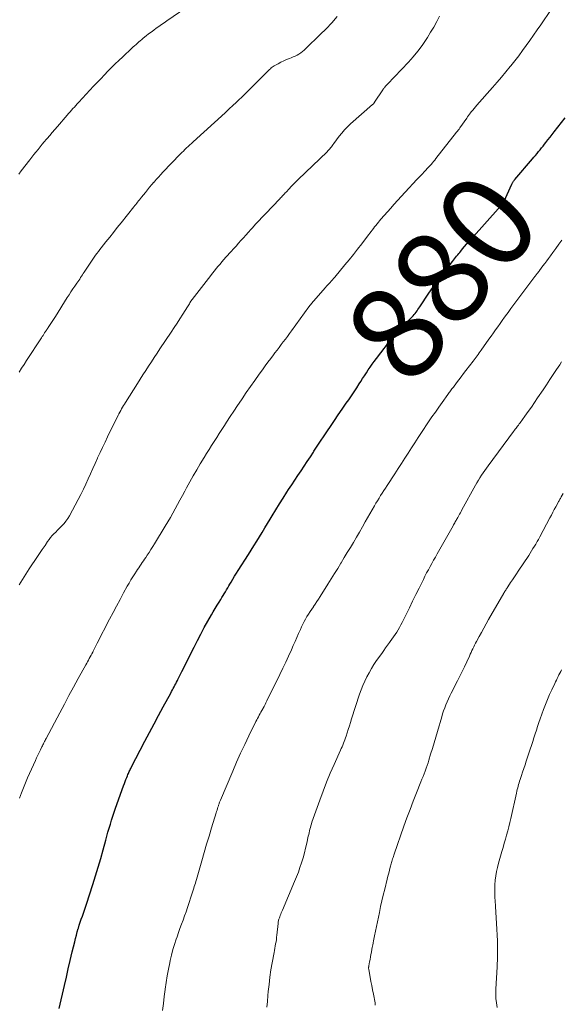
# Model space of a CAD drawing. Units: feet. Extents: x 1969997 to 1975023, y 570000 to 575000.
# Drawn here: x 1970147 to 1970262, y 570111 to 570320 of the extents above; entities that cross this region are included whole.
import ezdxf
from ezdxf.enums import TextEntityAlignment as Align

# ---------------------------------------------------------------- set-up
doc = ezdxf.new("R2010")
doc.units = ezdxf.units.FT
doc.header["$LTSCALE"] = 100
doc.header["$MEASUREMENT"] = 0
for name, color, linetype, lineweight in [('CONTOUR INDEX', 32, 'Continuous', 25), ('CONTOUR INDEX LABEL', 7, 'Continuous', 15), ('CONTOUR INTERMEDIATE', 40, 'Continuous', 15)]:
    doc.layers.add(name, color=color, linetype=linetype, lineweight=lineweight)
doc.styles.add('slant', font='romans.shx', dxfattribs={"oblique": 14.999978})

msp = doc.modelspace()

# ---------------------------------------------------------------- linework, layer by layer
at = {"layer": 'CONTOUR INDEX', "elevation": 880, "flags": 128}
msp.add_lwpolyline([(1970155.11, 570110.03), (1970156.22, 570114.9), (1970156.63, 570116.68), (1970157.04, 570118.46), (1970157.46, 570120.23), (1970157.89, 570122.01), (1970158.4, 570124.13), (1970158.57, 570124.84), (1970158.76, 570125.55), (1970158.95, 570126.26), (1970159.15, 570126.96), (1970159.19, 570127.08), (1970159.38, 570127.73), (1970159.59, 570128.37), (1970159.8, 570129), (1970160.03, 570129.64), (1970160.25, 570130.27), (1970160.47, 570130.91), (1970160.69, 570131.55), (1970160.9, 570132.19), (1970162.25, 570136.31), (1970162.84, 570138.15), (1970163.4, 570140), (1970163.94, 570141.86), (1970164.45, 570143.72), (1970164.99, 570145.72), (1970165.22, 570146.59), (1970165.47, 570147.45), (1970165.72, 570148.3), (1970165.98, 570149.16), (1970166.25, 570150.01), (1970166.52, 570150.86), (1970166.81, 570151.71), (1970167.1, 570152.55), (1970168.8, 570157.31), (1970168.95, 570157.74), (1970169.11, 570158.17), (1970169.28, 570158.6), (1970169.45, 570159.02), (1970169.61, 570159.42), (1970169.7, 570159.65), (1970169.8, 570159.87), (1970169.9, 570160.09), (1970170, 570160.31), (1970170.1, 570160.53), (1970170.21, 570160.75), (1970170.32, 570160.97), (1970170.43, 570161.18), (1970173.33, 570166.78), (1970174.29, 570168.6), (1970175.25, 570170.41), (1970176.22, 570172.22), (1970177.2, 570174.03), (1970178.8, 570176.98), (1970178.98, 570177.31), (1970179.16, 570177.64), (1970179.34, 570177.97), (1970179.52, 570178.3), (1970179.7, 570178.63), (1970179.87, 570178.96), (1970180.04, 570179.3), (1970180.21, 570179.64), (1970180.3, 570179.82), (1970180.52, 570180.25), (1970180.73, 570180.68), (1970180.94, 570181.1), (1970181.16, 570181.53), (1970183.76, 570186.74), (1970184.47, 570188.12), (1970185.19, 570189.5), (1970185.93, 570190.87), (1970186.69, 570192.23), (1970187.43, 570193.54), (1970187.83, 570194.23), (1970188.24, 570194.92), (1970188.66, 570195.61), (1970189.08, 570196.29), (1970189.44, 570196.85), (1970189.69, 570197.25), (1970189.94, 570197.65), (1970190.18, 570198.06), (1970190.42, 570198.47), (1970190.66, 570198.88), (1970190.9, 570199.29), (1970191.14, 570199.7), (1970191.38, 570200.11), (1970191.63, 570200.54), (1970192, 570201.16), (1970192.37, 570201.78), (1970192.75, 570202.39), (1970193.14, 570203), (1970195.31, 570206.39), (1970195.9, 570207.32), (1970196.49, 570208.25), (1970197.07, 570209.19), (1970197.65, 570210.13), (1970198.22, 570211.07), (1970198.79, 570212.01), (1970199.36, 570212.96), (1970199.93, 570213.9), (1970200.32, 570214.57), (1970201.1, 570215.84), (1970201.88, 570217.11), (1970202.68, 570218.36), (1970203.5, 570219.61), (1970203.85, 570220.15), (1970204.51, 570221.15), (1970205.17, 570222.14), (1970205.83, 570223.14), (1970206.49, 570224.13), (1970207.15, 570225.13), (1970207.81, 570226.13), (1970208.47, 570227.12), (1970209.12, 570228.13), (1970209.23, 570228.3), (1970209.94, 570229.38), (1970210.65, 570230.47), (1970211.37, 570231.55), (1970212.09, 570232.62), (1970212.74, 570233.58), (1970213.57, 570234.81), (1970214.4, 570236.03), (1970215.24, 570237.25), (1970216.08, 570238.47), (1970216.61, 570239.23), (1970217.18, 570240.07), (1970217.75, 570240.91), (1970218.31, 570241.76), (1970218.86, 570242.62), (1970219.16, 570243.09), (1970219.56, 570243.71), (1970219.96, 570244.33), (1970220.37, 570244.95), (1970220.77, 570245.56), (1970221.19, 570246.17), (1970221.62, 570246.78), (1970222.05, 570247.37), (1970222.5, 570247.96), (1970226.01, 570252.48), (1970226.2, 570252.72), (1970226.39, 570252.96), (1970226.59, 570253.19), (1970226.8, 570253.42), (1970227.01, 570253.65), (1970227.22, 570253.87), (1970227.43, 570254.09), (1970227.64, 570254.32), (1970230.04, 570256.79), (1970230.27, 570257.04), (1970230.5, 570257.3), (1970230.72, 570257.56), (1970230.93, 570257.83), (1970231.13, 570258.11), (1970231.33, 570258.38), (1970231.53, 570258.67), (1970231.72, 570258.95), (1970233.64, 570261.82), (1970234.5, 570263.07), (1970235.38, 570264.31), (1970236.28, 570265.52), (1970237.21, 570266.73), (1970238.64, 570268.55), (1970238.86, 570268.83), (1970239.09, 570269.12), (1970239.31, 570269.4), (1970239.53, 570269.68), (1970239.76, 570269.96), (1970239.98, 570270.24), (1970240.21, 570270.52), (1970240.44, 570270.8), (1970240.81, 570271.27), (1970241.23, 570271.77), (1970241.66, 570272.27), (1970242.09, 570272.77), (1970242.53, 570273.26), (1970248.91, 570280.36), (1970249.01, 570280.47), (1970249.1, 570280.58), (1970249.19, 570280.7), (1970249.27, 570280.82), (1970249.29, 570280.84), (1970249.37, 570280.98), (1970249.46, 570281.12), (1970249.53, 570281.26), (1970249.6, 570281.41), (1970251.28, 570285), (1970251.35, 570285.13), (1970251.42, 570285.26), (1970251.49, 570285.39), (1970251.57, 570285.52), (1970251.65, 570285.64), (1970251.74, 570285.76), (1970251.83, 570285.88), (1970251.92, 570285.99), (1970255.64, 570290.34), (1970255.97, 570290.72), (1970256.3, 570291.11), (1970256.62, 570291.5), (1970256.95, 570291.9), (1970257.27, 570292.29), (1970257.59, 570292.69), (1970257.9, 570293.09), (1970258.22, 570293.49), (1970258.49, 570293.83), (1970258.93, 570294.4), (1970259.38, 570294.97), (1970259.82, 570295.54), (1970260.27, 570296.12), (1970262.56, 570299.06)], dxfattribs=at)
at = {"layer": 'CONTOUR INTERMEDIATE', "flags": 128}
for points, elevation in [([(1970146.51, 570287.12), (1970147.03, 570287.8), (1970148.87, 570290.16), (1970149.31, 570290.72), (1970149.74, 570291.27), (1970150.18, 570291.82), (1970150.62, 570292.37), (1970151.06, 570292.91), (1970151.5, 570293.46), (1970151.95, 570293.99), (1970152.41, 570294.53), (1970152.57, 570294.72), (1970153.11, 570295.35), (1970153.64, 570295.98), (1970154.18, 570296.6), (1970154.72, 570297.23), (1970156.81, 570299.63), (1970157.11, 570299.98), (1970157.42, 570300.33), (1970157.72, 570300.68), (1970158.03, 570301.02), (1970158.34, 570301.37), (1970158.65, 570301.71), (1970158.96, 570302.06), (1970159.28, 570302.4), (1970162.43, 570305.78), (1970163.18, 570306.58), (1970163.93, 570307.38), (1970164.7, 570308.17), (1970165.46, 570308.96), (1970166.24, 570309.73), (1970167.02, 570310.51), (1970167.81, 570311.27), (1970168.6, 570312.02), (1970170.54, 570313.84), (1970170.83, 570314.11), (1970171.13, 570314.38), (1970171.43, 570314.65), (1970171.73, 570314.92), (1970172.03, 570315.18), (1970172.34, 570315.45), (1970172.65, 570315.7), (1970172.96, 570315.96), (1970173.58, 570316.46), (1970174.11, 570316.88), (1970174.64, 570317.29), (1970175.19, 570317.69), (1970175.74, 570318.09), (1970176.29, 570318.48), (1970176.84, 570318.86), (1970177.4, 570319.25), (1970177.96, 570319.63), (1970182.04, 570322.39)], 864), ([(1970146.67, 570154.68), (1970147.07, 570155.76), (1970147.49, 570156.83), (1970147.93, 570157.89), (1970148.39, 570158.94), (1970150.07, 570162.68), (1970150.32, 570163.24), (1970150.58, 570163.79), (1970150.84, 570164.34), (1970151.11, 570164.89), (1970151.42, 570165.52), (1970151.53, 570165.75), (1970151.64, 570165.98), (1970151.76, 570166.2), (1970151.87, 570166.43), (1970151.99, 570166.66), (1970152.11, 570166.88), (1970152.22, 570167.11), (1970152.34, 570167.33), (1970155.23, 570172.8), (1970156.2, 570174.61), (1970157.17, 570176.42), (1970158.16, 570178.23), (1970159.15, 570180.03), (1970160.77, 570182.95), (1970160.96, 570183.29), (1970161.14, 570183.62), (1970161.33, 570183.96), (1970161.51, 570184.3), (1970161.69, 570184.65), (1970161.87, 570184.99), (1970162.05, 570185.33), (1970162.22, 570185.67), (1970162.31, 570185.85), (1970162.53, 570186.28), (1970162.75, 570186.71), (1970162.97, 570187.14), (1970163.2, 570187.57), (1970165.81, 570192.63), (1970166.54, 570194.04), (1970167.28, 570195.43), (1970168.03, 570196.83), (1970168.79, 570198.21), (1970169.57, 570199.63), (1970169.96, 570200.3), (1970170.35, 570200.97), (1970170.75, 570201.63), (1970171.16, 570202.28), (1970171.53, 570202.85), (1970171.77, 570203.21), (1970172.01, 570203.58), (1970172.25, 570203.94), (1970172.5, 570204.31), (1970172.75, 570204.67), (1970172.99, 570205.03), (1970173.24, 570205.4), (1970173.48, 570205.76), (1970173.8, 570206.24), (1970174.2, 570206.84), (1970174.6, 570207.45), (1970174.99, 570208.07), (1970175.37, 570208.68), (1970177.65, 570212.39), (1970178.2, 570213.3), (1970178.74, 570214.21), (1970179.26, 570215.14), (1970179.77, 570216.07), (1970180.27, 570217.01), (1970180.77, 570217.94), (1970181.27, 570218.88), (1970181.78, 570219.81), (1970182.17, 570220.53), (1970182.88, 570221.82), (1970183.6, 570223.1), (1970184.34, 570224.37), (1970185.09, 570225.63), (1970185.88, 570226.94), (1970186.41, 570227.81), (1970186.94, 570228.67), (1970187.48, 570229.52), (1970188.02, 570230.38), (1970188.57, 570231.23), (1970189.12, 570232.07), (1970189.67, 570232.92), (1970190.22, 570233.77), (1970190.67, 570234.46), (1970191.45, 570235.65), (1970192.23, 570236.83), (1970193.02, 570238.02), (1970193.81, 570239.2), (1970193.98, 570239.46), (1970194.86, 570240.76), (1970195.75, 570242.06), (1970196.66, 570243.35), (1970197.58, 570244.63), (1970198.29, 570245.61), (1970198.87, 570246.41), (1970199.45, 570247.21), (1970200.05, 570248), (1970200.64, 570248.78), (1970200.95, 570249.19), (1970201.4, 570249.77), (1970201.84, 570250.35), (1970202.28, 570250.94), (1970202.72, 570251.52), (1970203.16, 570252.11), (1970203.6, 570252.69), (1970204.03, 570253.28), (1970204.46, 570253.88), (1970208.16, 570258.98), (1970208.17, 570259), (1970208.18, 570259.01), (1970208.19, 570259.03), (1970208.2, 570259.04), (1970208.25, 570259.11), (1970208.27, 570259.12), (1970208.28, 570259.14), (1970208.29, 570259.15), (1970208.3, 570259.17), (1970208.57, 570259.48), (1970208.71, 570259.65), (1970208.86, 570259.81), (1970209, 570259.98), (1970209.15, 570260.15), (1970211.68, 570263.03), (1970211.92, 570263.31), (1970212.17, 570263.59), (1970212.42, 570263.87), (1970212.66, 570264.15), (1970212.91, 570264.43), (1970213.15, 570264.71), (1970213.4, 570265), (1970213.64, 570265.28), (1970215.79, 570267.85), (1970216.7, 570268.95), (1970217.61, 570270.07), (1970218.5, 570271.19), (1970219.37, 570272.33), (1970220.62, 570273.95), (1970220.87, 570274.28), (1970221.12, 570274.6), (1970221.37, 570274.93), (1970221.61, 570275.26), (1970221.86, 570275.58), (1970222.12, 570275.91), (1970222.37, 570276.23), (1970222.64, 570276.54), (1970223.46, 570277.53), (1970224.14, 570278.33), (1970224.83, 570279.13), (1970225.53, 570279.91), (1970226.23, 570280.69), (1970228.61, 570283.31), (1970229.43, 570284.2), (1970230.25, 570285.08), (1970231.08, 570285.96), (1970231.91, 570286.84), (1970233.01, 570287.99), (1970233.29, 570288.29), (1970233.57, 570288.59), (1970233.84, 570288.89), (1970234.11, 570289.19), (1970234.38, 570289.49), (1970234.64, 570289.8), (1970234.9, 570290.12), (1970235.15, 570290.44), (1970239.5, 570296), (1970239.52, 570296.02), (1970239.53, 570296.04), (1970239.55, 570296.05), (1970239.56, 570296.07), (1970239.63, 570296.15), (1970239.64, 570296.16), (1970239.66, 570296.18), (1970239.67, 570296.2), (1970239.69, 570296.22), (1970239.86, 570296.43), (1970239.95, 570296.55), (1970240.05, 570296.67), (1970240.14, 570296.8), (1970240.23, 570296.93), (1970241.69, 570299.02), (1970241.88, 570299.3), (1970242.09, 570299.58), (1970242.29, 570299.86), (1970242.51, 570300.13), (1970242.66, 570300.32), (1970242.95, 570300.68), (1970243.25, 570301.04), (1970243.55, 570301.4), (1970243.85, 570301.75), (1970247.17, 570305.51), (1970248.13, 570306.61), (1970249.07, 570307.72), (1970250.01, 570308.84), (1970250.93, 570309.97), (1970251.07, 570310.14), (1970251.91, 570311.2), (1970252.73, 570312.26), (1970253.54, 570313.34), (1970254.34, 570314.43), (1970255.12, 570315.52), (1970255.9, 570316.62), (1970256.67, 570317.73), (1970257.43, 570318.83), (1970259.65, 570322.05)], 876), ([(1970146.6, 570245.1), (1970147.13, 570245.91), (1970147.66, 570246.73), (1970148.18, 570247.54), (1970151.35, 570252.39), (1970151.51, 570252.65), (1970151.68, 570252.9), (1970151.85, 570253.16), (1970152.01, 570253.41), (1970152.2, 570253.7), (1970152.27, 570253.81), (1970152.34, 570253.92), (1970152.42, 570254.03), (1970152.49, 570254.13), (1970152.56, 570254.24), (1970152.63, 570254.35), (1970152.7, 570254.46), (1970152.77, 570254.57), (1970153.18, 570255.21), (1970153.46, 570255.64), (1970153.74, 570256.07), (1970154.01, 570256.5), (1970154.29, 570256.93), (1970156.82, 570260.92), (1970157.21, 570261.53), (1970157.61, 570262.15), (1970158.02, 570262.75), (1970158.43, 570263.36), (1970158.87, 570263.99), (1970159.07, 570264.27), (1970159.26, 570264.56), (1970159.46, 570264.85), (1970159.65, 570265.15), (1970159.85, 570265.44), (1970160.04, 570265.73), (1970160.23, 570266.02), (1970160.42, 570266.32), (1970161.66, 570268.23), (1970161.94, 570268.65), (1970162.23, 570269.07), (1970162.52, 570269.48), (1970162.82, 570269.89), (1970163.12, 570270.3), (1970163.43, 570270.7), (1970163.74, 570271.1), (1970164.05, 570271.5), (1970165.03, 570272.73), (1970165.83, 570273.74), (1970166.63, 570274.75), (1970167.44, 570275.76), (1970168.24, 570276.77), (1970170.97, 570280.19), (1970171.17, 570280.44), (1970171.37, 570280.69), (1970171.57, 570280.94), (1970171.77, 570281.19), (1970171.97, 570281.45), (1970172.17, 570281.7), (1970172.37, 570281.95), (1970172.57, 570282.2), (1970173.41, 570283.24), (1970173.86, 570283.79), (1970174.32, 570284.34), (1970174.78, 570284.89), (1970175.24, 570285.43), (1970175.26, 570285.45), (1970175.73, 570285.97), (1970176.2, 570286.49), (1970176.67, 570287.01), (1970177.15, 570287.52), (1970180.83, 570291.35), (1970181.16, 570291.69), (1970181.5, 570292.02), (1970181.83, 570292.35), (1970182.17, 570292.68), (1970182.52, 570293.01), (1970182.86, 570293.33), (1970183.21, 570293.65), (1970183.56, 570293.97), (1970190.34, 570300.16), (1970190.7, 570300.5), (1970191.07, 570300.84), (1970191.44, 570301.17), (1970191.81, 570301.51), (1970192.17, 570301.85), (1970192.54, 570302.19), (1970192.9, 570302.53), (1970193.26, 570302.88), (1970193.89, 570303.48), (1970194.56, 570304.13), (1970195.23, 570304.78), (1970195.89, 570305.43), (1970196.55, 570306.1), (1970199.21, 570308.79), (1970199.4, 570308.98), (1970199.58, 570309.15), (1970199.77, 570309.33), (1970199.97, 570309.5), (1970200.17, 570309.66), (1970200.37, 570309.82), (1970200.59, 570309.96), (1970200.81, 570310.09), (1970201.63, 570310.56), (1970202.21, 570310.87), (1970202.8, 570311.16), (1970203.4, 570311.42), (1970204.01, 570311.67), (1970204.37, 570311.81), (1970204.8, 570311.99), (1970205.22, 570312.18), (1970205.63, 570312.39), (1970206.04, 570312.62), (1970206.43, 570312.88), (1970206.81, 570313.15), (1970207.16, 570313.45), (1970207.51, 570313.76), (1970210.56, 570316.74), (1970211.8, 570317.99), (1970213, 570319.27), (1970214.16, 570320.58)], 868), ([(1970146.63, 570199.93), (1970147.31, 570201.08), (1970148, 570202.21), (1970148.72, 570203.32), (1970149.45, 570204.43), (1970149.79, 570204.93), (1970150.37, 570205.78), (1970150.94, 570206.62), (1970151.52, 570207.47), (1970152.1, 570208.31), (1970152.65, 570209.13), (1970152.97, 570209.55), (1970153.29, 570209.97), (1970153.63, 570210.38), (1970153.99, 570210.77), (1970154.36, 570211.15), (1970154.73, 570211.53), (1970155.1, 570211.91), (1970155.48, 570212.28), (1970155.68, 570212.47), (1970156.13, 570212.96), (1970156.55, 570213.47), (1970156.92, 570214.01), (1970157.27, 570214.58), (1970159.17, 570218.09), (1970159.73, 570219.15), (1970160.27, 570220.22), (1970160.78, 570221.31), (1970161.28, 570222.41), (1970161.76, 570223.51), (1970162.25, 570224.61), (1970162.74, 570225.71), (1970163.24, 570226.8), (1970163.27, 570226.87), (1970163.78, 570228), (1970164.31, 570229.12), (1970164.84, 570230.24), (1970165.38, 570231.36), (1970167.64, 570235.93), (1970167.81, 570236.27), (1970168, 570236.62), (1970168.18, 570236.97), (1970168.37, 570237.31), (1970168.57, 570237.64), (1970168.77, 570237.98), (1970168.98, 570238.32), (1970169.18, 570238.65), (1970171.72, 570242.67), (1970172.31, 570243.59), (1970172.9, 570244.51), (1970173.49, 570245.43), (1970174.09, 570246.35), (1970174.7, 570247.27), (1970175.3, 570248.18), (1970175.91, 570249.1), (1970176.51, 570250.01), (1970178.92, 570253.61), (1970179.54, 570254.55), (1970180.15, 570255.49), (1970180.76, 570256.44), (1970181.37, 570257.39), (1970182.36, 570258.97), (1970182.49, 570259.18), (1970182.62, 570259.39), (1970182.76, 570259.61), (1970182.89, 570259.82), (1970183.09, 570260.16), (1970183.11, 570260.2), (1970183.15, 570260.25), (1970183.18, 570260.3), (1970183.21, 570260.35), (1970183.24, 570260.39), (1970183.27, 570260.44), (1970183.31, 570260.48), (1970183.34, 570260.53), (1970187.29, 570265.58), (1970187.68, 570266.08), (1970188.07, 570266.58), (1970188.47, 570267.07), (1970188.87, 570267.56), (1970189.28, 570268.04), (1970189.69, 570268.52), (1970190.1, 570269), (1970190.52, 570269.47), (1970191.63, 570270.69), (1970192.15, 570271.28), (1970192.67, 570271.86), (1970193.2, 570272.44), (1970193.72, 570273.02), (1970194.25, 570273.6), (1970194.77, 570274.19), (1970195.3, 570274.77), (1970195.82, 570275.35), (1970196.15, 570275.71), (1970196.84, 570276.47), (1970197.54, 570277.22), (1970198.24, 570277.97), (1970198.95, 570278.72), (1970201.99, 570281.89), (1970202.15, 570282.07), (1970202.32, 570282.24), (1970202.48, 570282.42), (1970202.65, 570282.6), (1970202.81, 570282.78), (1970202.97, 570282.95), (1970203.14, 570283.13), (1970203.3, 570283.31), (1970203.93, 570283.97), (1970204.41, 570284.48), (1970204.89, 570284.98), (1970205.38, 570285.47), (1970205.88, 570285.96), (1970212, 570291.87), (1970212.2, 570292.07), (1970212.39, 570292.27), (1970212.58, 570292.49), (1970212.76, 570292.7), (1970212.93, 570292.93), (1970213.1, 570293.15), (1970213.27, 570293.37), (1970213.44, 570293.6), (1970214.59, 570295.15), (1970215.15, 570295.85), (1970215.73, 570296.52), (1970216.35, 570297.15), (1970217, 570297.77), (1970221.68, 570301.89), (1970221.78, 570301.97), (1970221.92, 570302.11), (1970221.97, 570302.17), (1970222.02, 570302.23), (1970222.07, 570302.3), (1970222.12, 570302.37), (1970223.85, 570305.02), (1970223.94, 570305.16), (1970224.04, 570305.29), (1970224.14, 570305.42), (1970224.24, 570305.55), (1970224.29, 570305.61), (1970224.42, 570305.76), (1970224.56, 570305.92), (1970224.69, 570306.07), (1970224.83, 570306.21), (1970229.28, 570310.9), (1970230.31, 570312.04), (1970231.29, 570313.22), (1970232.2, 570314.46), (1970233.07, 570315.72), (1970233.33, 570316.12), (1970234.02, 570317.23), (1970234.68, 570318.35), (1970235.31, 570319.49), (1970235.91, 570320.65)], 872), ([(1970177.07, 570109.6), (1970177.24, 570111.07), (1970177.42, 570112.54), (1970177.61, 570114.01), (1970177.62, 570114.11), (1970177.82, 570115.53), (1970178.04, 570116.93), (1970178.3, 570118.33), (1970178.58, 570119.73), (1970178.69, 570120.2), (1970178.96, 570121.35), (1970179.26, 570122.5), (1970179.6, 570123.63), (1970179.98, 570124.76), (1970180.14, 570125.23), (1970180.46, 570126.11), (1970180.77, 570127), (1970181.09, 570127.88), (1970181.42, 570128.76), (1970181.74, 570129.65), (1970182.05, 570130.54), (1970182.35, 570131.43), (1970182.64, 570132.32), (1970183.13, 570133.89), (1970183.2, 570134.1), (1970183.26, 570134.31), (1970183.33, 570134.52), (1970183.41, 570134.73), (1970183.48, 570134.94), (1970183.55, 570135.15), (1970183.62, 570135.36), (1970183.69, 570135.57), (1970183.79, 570135.89), (1970183.91, 570136.26), (1970184.03, 570136.63), (1970184.14, 570137), (1970184.25, 570137.37), (1970185.4, 570141.36), (1970185.91, 570143.12), (1970186.43, 570144.87), (1970186.95, 570146.62), (1970187.48, 570148.37), (1970188.45, 570151.54), (1970188.54, 570151.84), (1970188.64, 570152.14), (1970188.73, 570152.43), (1970188.82, 570152.73), (1970188.92, 570153.03), (1970188.97, 570153.18), (1970189.02, 570153.33), (1970189.07, 570153.48), (1970189.12, 570153.63), (1970189.17, 570153.78), (1970189.23, 570153.92), (1970189.28, 570154.07), (1970189.34, 570154.22), (1970191.97, 570160.42), (1970192.79, 570162.31), (1970193.63, 570164.19), (1970194.51, 570166.05), (1970195.41, 570167.91), (1970196.9, 570170.92), (1970197.07, 570171.26), (1970197.24, 570171.6), (1970197.42, 570171.93), (1970197.6, 570172.27), (1970197.79, 570172.6), (1970197.97, 570172.93), (1970198.15, 570173.26), (1970198.34, 570173.59), (1970198.41, 570173.73), (1970198.62, 570174.13), (1970198.83, 570174.53), (1970199.04, 570174.93), (1970199.24, 570175.34), (1970202.01, 570180.93), (1970202.64, 570182.22), (1970203.25, 570183.51), (1970203.85, 570184.81), (1970204.44, 570186.12), (1970204.84, 570187.03), (1970205.22, 570187.88), (1970205.59, 570188.74), (1970205.97, 570189.59), (1970206.34, 570190.45), (1970206.59, 570191.02), (1970206.85, 570191.59), (1970207.13, 570192.14), (1970207.43, 570192.68), (1970207.75, 570193.22), (1970208.08, 570193.74), (1970208.42, 570194.26), (1970208.77, 570194.78), (1970209.13, 570195.29), (1970209.14, 570195.31), (1970209.51, 570195.84), (1970209.86, 570196.37), (1970210.21, 570196.9), (1970210.55, 570197.44), (1970212.21, 570200.1), (1970212.9, 570201.22), (1970213.58, 570202.33), (1970214.27, 570203.44), (1970214.95, 570204.56), (1970215, 570204.64), (1970215.66, 570205.72), (1970216.31, 570206.8), (1970216.96, 570207.88), (1970217.61, 570208.96), (1970218.25, 570210.05), (1970218.88, 570211.14), (1970219.51, 570212.23), (1970220.14, 570213.32), (1970222.08, 570216.7), (1970222.4, 570217.25), (1970222.72, 570217.79), (1970223.05, 570218.34), (1970223.38, 570218.88), (1970223.72, 570219.41), (1970224.06, 570219.95), (1970224.41, 570220.48), (1970224.75, 570221.01), (1970226.41, 570223.52), (1970227.13, 570224.62), (1970227.84, 570225.71), (1970228.55, 570226.81), (1970229.25, 570227.92), (1970229.95, 570229.02), (1970230.66, 570230.12), (1970231.38, 570231.21), (1970232.1, 570232.3), (1970233.59, 570234.53), (1970234.3, 570235.58), (1970235.02, 570236.62), (1970235.74, 570237.65), (1970236.48, 570238.68), (1970237.67, 570240.33), (1970237.81, 570240.54), (1970237.96, 570240.74), (1970238.11, 570240.94), (1970238.25, 570241.14), (1970238.4, 570241.33), (1970238.55, 570241.53), (1970238.7, 570241.73), (1970238.85, 570241.93), (1970239.53, 570242.83), (1970240.02, 570243.48), (1970240.52, 570244.13), (1970241.01, 570244.78), (1970241.5, 570245.43), (1970243.02, 570247.44), (1970243.24, 570247.72), (1970243.45, 570248.01), (1970243.67, 570248.29), (1970243.88, 570248.58), (1970244.09, 570248.87), (1970244.3, 570249.16), (1970244.51, 570249.45), (1970244.72, 570249.74), (1970246.4, 570252.08), (1970246.88, 570252.74), (1970247.35, 570253.41), (1970247.82, 570254.08), (1970248.3, 570254.74), (1970248.77, 570255.41), (1970249.24, 570256.07), (1970249.72, 570256.74), (1970250.19, 570257.4), (1970250.47, 570257.78), (1970251.08, 570258.63), (1970251.7, 570259.48), (1970252.33, 570260.32), (1970252.97, 570261.16), (1970256.18, 570265.38), (1970256.25, 570265.47), (1970256.32, 570265.56), (1970256.39, 570265.65), (1970256.46, 570265.75), (1970256.53, 570265.84), (1970256.6, 570265.93), (1970256.67, 570266.03), (1970256.74, 570266.12), (1970256.85, 570266.27), (1970256.89, 570266.32), (1970256.93, 570266.38), (1970256.97, 570266.43), (1970257, 570266.48), (1970257.04, 570266.53), (1970257.08, 570266.58), (1970257.12, 570266.63), (1970257.15, 570266.68), (1970257.87, 570267.64), (1970258.27, 570268.18), (1970258.67, 570268.71), (1970259.06, 570269.24), (1970259.46, 570269.78), (1970259.97, 570270.47), (1970260.61, 570271.35), (1970261.26, 570272.23), (1970261.92, 570273.1)], 884), ([(1970199.24, 570110.26), (1970199.34, 570111.53), (1970199.45, 570112.8), (1970199.52, 570113.59), (1970199.68, 570115.13), (1970199.86, 570116.68), (1970200.1, 570118.21), (1970200.36, 570119.74), (1970200.76, 570121.87), (1970200.84, 570122.34), (1970200.93, 570122.8), (1970201.01, 570123.26), (1970201.09, 570123.72), (1970201.17, 570124.19), (1970201.24, 570124.65), (1970201.3, 570125.12), (1970201.35, 570125.58), (1970201.61, 570128.06), (1970201.64, 570128.24), (1970201.66, 570128.42), (1970201.69, 570128.59), (1970201.73, 570128.77), (1970201.78, 570128.94), (1970201.83, 570129.11), (1970201.88, 570129.28), (1970201.95, 570129.45), (1970202.05, 570129.72), (1970202.17, 570130.02), (1970202.29, 570130.32), (1970202.42, 570130.62), (1970202.54, 570130.92), (1970205.12, 570136.95), (1970205.52, 570137.94), (1970205.91, 570138.94), (1970206.26, 570139.94), (1970206.6, 570140.96), (1970206.91, 570141.99), (1970207.2, 570143.02), (1970207.46, 570144.06), (1970207.7, 570145.1), (1970208.02, 570146.59), (1970208.11, 570146.96), (1970208.19, 570147.33), (1970208.28, 570147.71), (1970208.37, 570148.08), (1970208.47, 570148.45), (1970208.58, 570148.82), (1970208.69, 570149.18), (1970208.81, 570149.55), (1970210.47, 570154.25), (1970211.17, 570156.17), (1970211.91, 570158.08), (1970212.7, 570159.97), (1970213.51, 570161.84), (1970214.87, 570164.83), (1970215.03, 570165.2), (1970215.2, 570165.57), (1970215.36, 570165.94), (1970215.51, 570166.31), (1970215.66, 570166.69), (1970215.81, 570167.06), (1970215.94, 570167.44), (1970216.07, 570167.83), (1970216.29, 570168.53), (1970216.52, 570169.27), (1970216.76, 570170.01), (1970216.99, 570170.74), (1970217.23, 570171.48), (1970218.93, 570176.7), (1970219.27, 570177.65), (1970219.63, 570178.58), (1970220.04, 570179.5), (1970220.47, 570180.41), (1970220.95, 570181.29), (1970221.44, 570182.17), (1970221.98, 570183.02), (1970222.54, 570183.85), (1970223.62, 570185.39), (1970224.04, 570185.98), (1970224.46, 570186.56), (1970224.88, 570187.13), (1970225.31, 570187.71), (1970225.44, 570187.89), (1970225.8, 570188.38), (1970226.15, 570188.87), (1970226.48, 570189.37), (1970226.81, 570189.88), (1970227.12, 570190.39), (1970227.43, 570190.91), (1970227.71, 570191.44), (1970227.98, 570191.98), (1970228.82, 570193.68), (1970229.5, 570195.07), (1970230.18, 570196.47), (1970230.86, 570197.86), (1970231.55, 570199.25), (1970232.47, 570201.09), (1970232.81, 570201.78), (1970233.17, 570202.47), (1970233.53, 570203.15), (1970233.9, 570203.82), (1970234.27, 570204.5), (1970234.65, 570205.17), (1970235.02, 570205.84), (1970235.4, 570206.52), (1970238.78, 570212.49), (1970238.9, 570212.69), (1970239.02, 570212.9), (1970239.13, 570213.1), (1970239.25, 570213.3), (1970239.38, 570213.53), (1970239.43, 570213.62), (1970239.49, 570213.71), (1970239.54, 570213.8), (1970239.59, 570213.9), (1970239.64, 570213.99), (1970239.69, 570214.08), (1970239.75, 570214.17), (1970239.8, 570214.26), (1970240.01, 570214.66), (1970240.17, 570214.96), (1970240.33, 570215.25), (1970240.49, 570215.54), (1970240.65, 570215.83), (1970243.56, 570221.07), (1970243.86, 570221.61), (1970244.17, 570222.14), (1970244.5, 570222.67), (1970244.83, 570223.19), (1970245.17, 570223.71), (1970245.51, 570224.22), (1970245.87, 570224.73), (1970246.23, 570225.23), (1970251.65, 570232.52), (1970251.82, 570232.75), (1970251.99, 570232.97), (1970252.16, 570233.2), (1970252.33, 570233.42), (1970252.5, 570233.65), (1970252.67, 570233.87), (1970252.84, 570234.1), (1970253.01, 570234.33), (1970254.06, 570235.76), (1970254.74, 570236.71), (1970255.42, 570237.67), (1970256.08, 570238.64), (1970256.74, 570239.61), (1970257.9, 570241.34), (1970258.62, 570242.42), (1970259.34, 570243.5), (1970260.06, 570244.58), (1970260.78, 570245.67), (1970261.45, 570246.67), (1970261.84, 570247.25)], 888), ([(1970222.22, 570110.72), (1970222.22, 570110.98), (1970222.22, 570111), (1970222.22, 570111.02), (1970222.22, 570111.04), (1970222.22, 570111.05), (1970222.21, 570111.13), (1970222.21, 570111.14), (1970222.21, 570111.16), (1970222.21, 570111.18), (1970222.21, 570111.2), (1970221.85, 570113.07), (1970221.68, 570113.97), (1970221.51, 570114.87), (1970221.34, 570115.77), (1970221.17, 570116.67), (1970220.88, 570118.27), (1970220.86, 570118.37), (1970220.85, 570118.47), (1970220.85, 570118.56), (1970220.84, 570118.66), (1970220.85, 570118.76), (1970220.86, 570118.86), (1970220.87, 570118.95), (1970220.88, 570119.05), (1970221.04, 570119.91), (1970221.14, 570120.43), (1970221.24, 570120.95), (1970221.34, 570121.48), (1970221.44, 570122), (1970221.55, 570122.62), (1970221.61, 570122.93), (1970221.67, 570123.23), (1970221.73, 570123.54), (1970221.79, 570123.85), (1970221.81, 570123.97), (1970221.88, 570124.34), (1970221.95, 570124.71), (1970222.02, 570125.08), (1970222.1, 570125.45), (1970223.13, 570130.41), (1970223.39, 570131.64), (1970223.66, 570132.87), (1970223.95, 570134.09), (1970224.25, 570135.31), (1970224.78, 570137.45), (1970224.94, 570138.09), (1970225.11, 570138.72), (1970225.27, 570139.36), (1970225.44, 570139.99), (1970225.65, 570140.74), (1970225.72, 570140.99), (1970225.79, 570141.25), (1970225.87, 570141.51), (1970225.94, 570141.77), (1970226.02, 570142.03), (1970226.1, 570142.28), (1970226.18, 570142.54), (1970226.27, 570142.79), (1970228.35, 570148.73), (1970228.99, 570150.5), (1970229.64, 570152.27), (1970230.31, 570154.03), (1970231.01, 570155.78), (1970231.96, 570158.14), (1970232.18, 570158.71), (1970232.41, 570159.28), (1970232.63, 570159.85), (1970232.85, 570160.42), (1970233.06, 570161), (1970233.27, 570161.57), (1970233.46, 570162.15), (1970233.64, 570162.74), (1970234.02, 570163.98), (1970234.39, 570165.18), (1970234.75, 570166.39), (1970235.11, 570167.59), (1970235.46, 570168.8), (1970236.37, 570171.92), (1970236.57, 570172.57), (1970236.78, 570173.22), (1970237.02, 570173.85), (1970237.27, 570174.49), (1970237.54, 570175.11), (1970237.82, 570175.74), (1970238.11, 570176.35), (1970238.41, 570176.96), (1970239.74, 570179.56), (1970240.24, 570180.56), (1970240.74, 570181.56), (1970241.21, 570182.56), (1970241.68, 570183.58), (1970242.26, 570184.83), (1970242.43, 570185.22), (1970242.61, 570185.6), (1970242.79, 570185.99), (1970242.98, 570186.38), (1970243.16, 570186.76), (1970243.35, 570187.15), (1970243.55, 570187.53), (1970243.75, 570187.9), (1970244.33, 570188.96), (1970244.82, 570189.86), (1970245.32, 570190.76), (1970245.83, 570191.66), (1970246.34, 570192.56), (1970249.57, 570198.17), (1970249.67, 570198.34), (1970249.77, 570198.51), (1970249.87, 570198.67), (1970249.97, 570198.84), (1970250.07, 570199.01), (1970250.18, 570199.17), (1970250.28, 570199.33), (1970250.39, 570199.5), (1970250.99, 570200.41), (1970251.4, 570201.02), (1970251.81, 570201.64), (1970252.22, 570202.25), (1970252.63, 570202.87), (1970254.84, 570206.19), (1970255.16, 570206.67), (1970255.46, 570207.15), (1970255.76, 570207.63), (1970256.06, 570208.12), (1970256.35, 570208.61), (1970256.63, 570209.11), (1970256.91, 570209.6), (1970257.18, 570210.11), (1970259.35, 570214.19), (1970259.66, 570214.76), (1970259.96, 570215.34), (1970260.27, 570215.91), (1970260.58, 570216.48), (1970261.01, 570217.29), (1970261.1, 570217.46), (1970261.2, 570217.63), (1970261.29, 570217.8), (1970261.38, 570217.96), (1970261.48, 570218.13), (1970261.58, 570218.3), (1970261.67, 570218.47), (1970261.77, 570218.64), (1970262.19, 570219.36)], 892), ([(1970248.13, 570110.22), (1970247.98, 570111.19), (1970247.88, 570112.16), (1970247.85, 570113.13), (1970247.87, 570114.11), (1970248.12, 570118.89), (1970248.13, 570119.11), (1970248.14, 570119.34), (1970248.16, 570119.57), (1970248.17, 570119.79), (1970248.19, 570120.02), (1970248.2, 570120.24), (1970248.21, 570120.47), (1970248.21, 570120.7), (1970248.23, 570121.63), (1970248.24, 570122.32), (1970248.23, 570123.02), (1970248.22, 570123.71), (1970248.19, 570124.4), (1970248.01, 570128.02), (1970247.95, 570129.24), (1970247.88, 570130.47), (1970247.8, 570131.69), (1970247.72, 570132.91), (1970247.68, 570133.49), (1970247.63, 570134.42), (1970247.63, 570135.36), (1970247.67, 570136.29), (1970247.74, 570137.22), (1970247.86, 570138.14), (1970248.01, 570139.06), (1970248.22, 570139.97), (1970248.45, 570140.87), (1970249.16, 570143.35), (1970249.41, 570144.22), (1970249.66, 570145.09), (1970249.9, 570145.97), (1970250.15, 570146.84), (1970250.38, 570147.72), (1970250.61, 570148.59), (1970250.82, 570149.48), (1970251.03, 570150.36), (1970252.24, 570155.74), (1970252.33, 570156.11), (1970252.41, 570156.47), (1970252.51, 570156.83), (1970252.6, 570157.19), (1970252.7, 570157.55), (1970252.8, 570157.91), (1970252.91, 570158.26), (1970253.03, 570158.62), (1970253.3, 570159.44), (1970253.56, 570160.2), (1970253.82, 570160.97), (1970254.07, 570161.73), (1970254.33, 570162.5), (1970255.18, 570165.05), (1970255.45, 570165.86), (1970255.71, 570166.67), (1970255.97, 570167.47), (1970256.22, 570168.28), (1970256.48, 570169.09), (1970256.74, 570169.9), (1970257.02, 570170.7), (1970257.3, 570171.5), (1970258, 570173.47), (1970258.39, 570174.53), (1970258.81, 570175.59), (1970259.27, 570176.63), (1970259.74, 570177.67), (1970260.37, 570178.99), (1970260.55, 570179.36), (1970260.73, 570179.72), (1970260.91, 570180.08), (1970261.1, 570180.45), (1970261.28, 570180.81), (1970261.47, 570181.17), (1970261.64, 570181.54), (1970261.81, 570181.91)], 896)]:
    msp.add_lwpolyline(points, dxfattribs=dict(at, elevation=elevation))

# ---------------------------------------------------------------- texts
at = {"layer": 'CONTOUR INDEX LABEL', "style": 'slant', "oblique": 15}
msp.add_text('880', height=20, rotation=50.8705, dxfattribs=at).set_placement((1970236.41, 570265.27, 880), align=Align.MIDDLE_CENTER)

doc.saveas('drawing.dxf')
